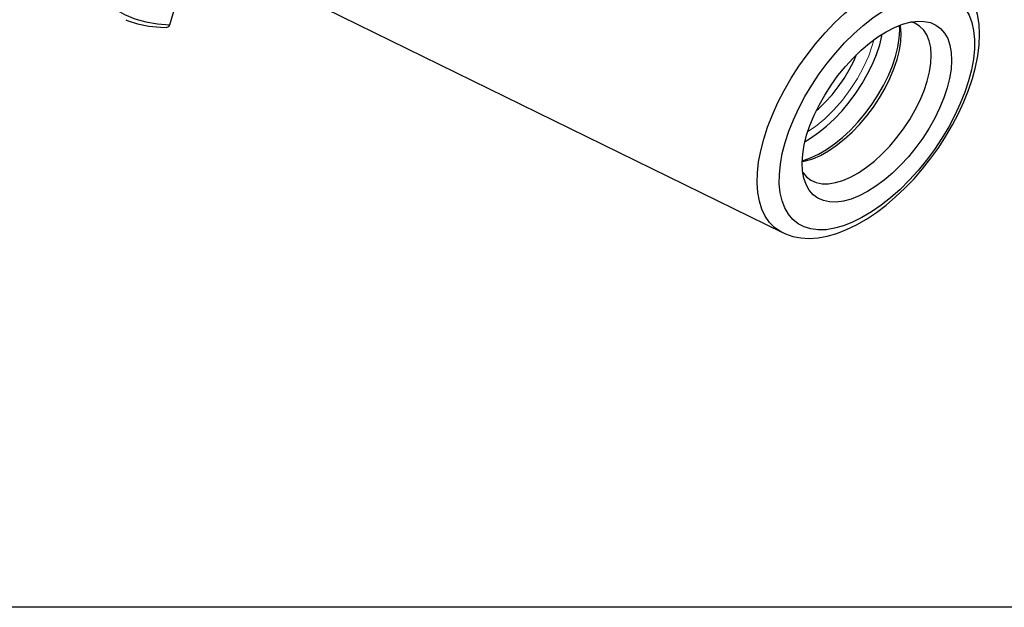
# Model space of a CAD drawing. Extents: x 13 to 827, y 18 to 576.
# Drawn here: x 299 to 392, y 18 to 73 of the extents above; entities that cross this region are included whole.
import ezdxf

# ---------------------------------------------------------------- set-up
doc = ezdxf.new("R2010")
doc.units = 0
doc.header["$MEASUREMENT"] = 0
doc.layers.add('Ebene 1', color=7, linetype='Continuous', lineweight=0)

msp = doc.modelspace()

# ---------------------------------------------------------------- linework, layer by layer
at = {"layer": 'Ebene 1', "color": 18, "lineweight": 25, "true_color": 0x000000}
msp.add_lwpolyline([(12.703, 18.316), (12.703, 575.684), (827.297, 575.684), (827.297, 18.316)], close=True, dxfattribs=at)
for points, knots in [([(329.121, 127.422), (329.121, 127.422), (327.671, 126.462), (327.671, 126.462), (327.671, 126.462), (326.22, 125.415), (326.22, 125.415), (326.22, 125.415), (324.773, 124.286), (324.773, 124.286), (324.773, 124.286), (323.337, 123.079), (323.337, 123.079), (323.337, 123.079), (321.915, 121.796), (321.915, 121.796), (321.915, 121.796), (320.514, 120.444), (320.514, 120.444), (320.514, 120.444), (319.137, 119.027), (319.137, 119.027), (319.137, 119.027), (317.791, 117.551), (317.791, 117.551), (317.791, 117.551), (316.479, 116.02), (316.479, 116.02), (316.479, 116.02), (315.208, 114.439), (315.208, 114.439), (315.208, 114.439), (313.98, 112.816), (313.98, 112.816), (313.98, 112.816), (312.801, 111.155), (312.801, 111.155), (312.801, 111.155), (311.674, 109.462), (311.674, 109.462), (311.674, 109.462), (310.605, 107.744), (310.605, 107.744), (310.605, 107.744), (309.596, 106.006), (309.596, 106.006), (309.596, 106.006), (308.652, 104.256), (308.652, 104.256), (308.652, 104.256), (307.775, 102.498), (307.775, 102.498), (307.775, 102.498), (306.969, 100.741), (306.969, 100.741), (306.969, 100.741), (306.237, 98.989), (306.237, 98.989), (306.237, 98.989), (305.581, 97.249), (305.581, 97.249), (305.581, 97.249), (305.004, 95.527), (305.004, 95.527), (305.004, 95.527), (304.508, 93.83), (304.508, 93.83), (304.508, 93.83), (304.094, 92.164), (304.094, 92.164), (304.094, 92.164), (303.764, 90.534), (303.764, 90.534), (303.764, 90.534), (303.52, 88.947), (303.52, 88.947), (303.52, 88.947), (303.362, 87.408), (303.362, 87.408), (303.362, 87.408), (303.29, 85.923), (303.29, 85.923), (303.29, 85.923), (303.305, 84.496), (303.305, 84.496), (303.305, 84.496), (303.408, 83.134), (303.408, 83.134), (303.408, 83.134), (303.596, 81.841), (303.596, 81.841), (303.596, 81.841), (303.871, 80.622), (303.871, 80.622), (303.871, 80.622), (304.231, 79.481), (304.231, 79.481), (304.231, 79.481), (304.674, 78.421), (304.674, 78.421), (304.674, 78.421), (305.199, 77.448), (305.199, 77.448), (305.199, 77.448), (305.804, 76.565), (305.804, 76.565), (305.804, 76.565), (306.487, 75.774), (306.487, 75.774), (306.487, 75.774), (307.246, 75.078), (307.246, 75.078), (307.246, 75.078), (308.077, 74.48), (308.077, 74.48), (308.077, 74.48), (308.978, 73.983), (308.978, 73.983), (308.978, 73.983), (309.946, 73.587), (309.946, 73.587), (309.946, 73.587), (310.976, 73.295), (310.976, 73.295), (310.976, 73.295), (312.066, 73.107), (312.066, 73.107), (312.066, 73.107), (313.212, 73.024), (313.212, 73.024)], [0, 0, 0, 0, 1, 1, 1, 2, 2, 2, 3, 3, 3, 4, 4, 4, 5, 5, 5, 6, 6, 6, 7, 7, 7, 8, 8, 8, 9, 9, 9, 10, 10, 10, 11, 11, 11, 12, 12, 12, 13, 13, 13, 14, 14, 14, 15, 15, 15, 16, 16, 16, 17, 17, 17, 18, 18, 18, 19, 19, 19, 20, 20, 20, 21, 21, 21, 22, 22, 22, 23, 23, 23, 24, 24, 24, 25, 25, 25, 26, 26, 26, 27, 27, 27, 28, 28, 28, 29, 29, 29, 30, 30, 30, 31, 31, 31, 32, 32, 32, 33, 33, 33, 34, 34, 34, 35, 35, 35, 36, 36, 36, 37, 37, 37, 38, 38, 38, 39, 39, 39, 40, 40, 40, 41, 41, 41, 42, 42, 42, 43, 43, 43, 43]), ([(370.756, 53.506), (370.756, 53.506), (370.576, 53.601), (370.576, 53.601), (370.576, 53.601), (370.023, 53.981), (370.023, 53.981), (370.023, 53.981), (369.544, 54.46), (369.544, 54.46), (369.544, 54.46), (369.142, 55.033), (369.142, 55.033), (369.142, 55.033), (368.822, 55.696), (368.822, 55.696), (368.822, 55.696), (368.586, 56.443), (368.586, 56.443), (368.586, 56.443), (368.436, 57.268), (368.436, 57.268), (368.436, 57.268), (368.374, 58.164), (368.374, 58.164), (368.374, 58.164), (368.399, 59.122), (368.399, 59.122), (368.399, 59.122), (368.511, 60.136), (368.511, 60.136), (368.511, 60.136), (368.711, 61.196), (368.711, 61.196), (368.711, 61.196), (368.995, 62.292), (368.995, 62.292), (368.995, 62.292), (369.362, 63.417), (369.362, 63.417), (369.362, 63.417), (369.808, 64.56), (369.808, 64.56), (369.808, 64.56), (370.329, 65.711), (370.329, 65.711), (370.329, 65.711), (370.922, 66.861), (370.922, 66.861), (370.922, 66.861), (371.581, 68), (371.581, 68), (371.581, 68), (372.3, 69.118), (372.3, 69.118), (372.3, 69.118), (373.074, 70.205), (373.074, 70.205), (373.074, 70.205), (373.895, 71.253), (373.895, 71.253), (373.895, 71.253), (374.757, 72.252), (374.757, 72.252), (374.757, 72.252), (375.653, 73.194), (375.653, 73.194), (375.653, 73.194), (376.574, 74.071), (376.574, 74.071), (376.574, 74.071), (377.513, 74.875), (377.513, 74.875), (377.513, 74.875), (378.461, 75.599), (378.461, 75.599), (378.461, 75.599), (379.412, 76.238), (379.412, 76.238), (379.412, 76.238), (380.356, 76.786), (380.356, 76.786), (380.356, 76.786), (381.286, 77.237), (381.286, 77.237), (381.286, 77.237), (382.193, 77.589), (382.193, 77.589), (382.193, 77.589), (383.07, 77.839), (383.07, 77.839), (383.07, 77.839), (383.91, 77.983), (383.91, 77.983), (383.91, 77.983), (384.705, 78.021), (384.705, 78.021), (384.705, 78.021), (385.448, 77.954), (385.448, 77.954), (385.448, 77.954), (386.134, 77.78), (386.134, 77.78), (386.134, 77.78), (386.756, 77.502), (386.756, 77.502), (386.756, 77.502), (387.309, 77.122), (387.309, 77.122), (387.309, 77.122), (387.574, 76.877), (387.574, 76.877)], [0, 0, 0, 0, 1, 1, 1, 2, 2, 2, 3, 3, 3, 4, 4, 4, 5, 5, 5, 6, 6, 6, 7, 7, 7, 8, 8, 8, 9, 9, 9, 10, 10, 10, 11, 11, 11, 12, 12, 12, 13, 13, 13, 14, 14, 14, 15, 15, 15, 16, 16, 16, 17, 17, 17, 18, 18, 18, 19, 19, 19, 20, 20, 20, 21, 21, 21, 22, 22, 22, 23, 23, 23, 24, 24, 24, 25, 25, 25, 26, 26, 26, 27, 27, 27, 28, 28, 28, 29, 29, 29, 30, 30, 30, 31, 31, 31, 32, 32, 32, 33, 33, 33, 34, 34, 34, 35, 35, 35, 36, 36, 36, 37, 37, 37, 37]), ([(370.792, 53.502), (370.792, 53.502), (371.043, 53.376), (371.043, 53.376), (371.043, 53.376), (371.741, 53.144), (371.741, 53.144), (371.741, 53.144), (372.482, 53.006), (372.482, 53.006), (372.482, 53.006), (373.268, 52.963), (373.268, 52.963), (373.268, 52.963), (374.095, 53.018), (374.095, 53.018), (374.095, 53.018), (374.962, 53.173), (374.962, 53.173), (374.962, 53.173), (375.86, 53.429), (375.86, 53.429), (375.86, 53.429), (376.78, 53.784), (376.78, 53.784), (376.78, 53.784), (377.712, 54.233), (377.712, 54.233), (377.712, 54.233), (378.645, 54.771), (378.645, 54.771), (378.645, 54.771), (379.573, 55.391), (379.573, 55.391), (379.573, 55.391), (380.489, 56.086), (380.489, 56.086), (380.489, 56.086), (381.388, 56.851), (381.388, 56.851), (381.388, 56.851), (382.264, 57.68), (382.264, 57.68), (382.264, 57.68), (383.111, 58.566), (383.111, 58.566), (383.111, 58.566), (383.924, 59.502), (383.924, 59.502), (383.924, 59.502), (384.699, 60.482), (384.699, 60.482), (384.699, 60.482), (385.429, 61.499), (385.429, 61.499), (385.429, 61.499), (386.109, 62.546), (386.109, 62.546), (386.109, 62.546), (386.735, 63.615), (386.735, 63.615), (386.735, 63.615), (387.301, 64.698), (387.301, 64.698), (387.301, 64.698), (387.804, 65.79), (387.804, 65.79), (387.804, 65.79), (388.24, 66.883), (388.24, 66.883), (388.24, 66.883), (388.604, 67.969), (388.604, 67.969), (388.604, 67.969), (388.892, 69.043), (388.892, 69.043), (388.892, 69.043), (389.102, 70.098), (389.102, 70.098), (389.102, 70.098), (389.229, 71.129), (389.229, 71.129), (389.229, 71.129), (389.268, 72.127), (389.268, 72.127), (389.268, 72.127), (389.217, 73.086), (389.217, 73.086), (389.217, 73.086), (389.07, 73.994), (389.07, 73.994), (389.07, 73.994), (388.828, 74.838), (388.828, 74.838), (388.828, 74.838), (388.494, 75.606), (388.494, 75.606), (388.494, 75.606), (388.076, 76.285), (388.076, 76.285), (388.076, 76.285), (387.582, 76.87), (387.582, 76.87), (387.582, 76.87), (387.553, 76.895), (387.553, 76.895)], [0, 0, 0, 0, 1, 1, 1, 2, 2, 2, 3, 3, 3, 4, 4, 4, 5, 5, 5, 6, 6, 6, 7, 7, 7, 8, 8, 8, 9, 9, 9, 10, 10, 10, 11, 11, 11, 12, 12, 12, 13, 13, 13, 14, 14, 14, 15, 15, 15, 16, 16, 16, 17, 17, 17, 18, 18, 18, 19, 19, 19, 20, 20, 20, 21, 21, 21, 22, 22, 22, 23, 23, 23, 24, 24, 24, 25, 25, 25, 26, 26, 26, 27, 27, 27, 28, 28, 28, 29, 29, 29, 30, 30, 30, 31, 31, 31, 32, 32, 32, 33, 33, 33, 34, 34, 34, 35, 35, 35, 35]), ([(371.008, 61.959), (371.008, 61.959), (370.742, 60.922), (370.742, 60.922), (370.742, 60.922), (370.561, 59.923), (370.561, 59.923), (370.561, 59.923), (370.467, 58.971), (370.467, 58.971), (370.467, 58.971), (370.462, 58.077), (370.462, 58.077), (370.462, 58.077), (370.544, 57.247), (370.544, 57.247), (370.544, 57.247), (370.714, 56.491), (370.714, 56.491), (370.714, 56.491), (370.97, 55.815), (370.97, 55.815), (370.97, 55.815), (371.31, 55.227), (371.31, 55.227), (371.31, 55.227), (371.729, 54.731), (371.729, 54.731), (371.729, 54.731), (372.224, 54.333), (372.224, 54.333), (372.224, 54.333), (372.791, 54.036), (372.791, 54.036), (372.791, 54.036), (373.423, 53.844), (373.423, 53.844), (373.423, 53.844), (374.115, 53.758), (374.115, 53.758), (374.115, 53.758), (374.86, 53.778), (374.86, 53.778), (374.86, 53.778), (375.651, 53.906), (375.651, 53.906), (375.651, 53.906), (376.481, 54.139), (376.481, 54.139), (376.481, 54.139), (377.34, 54.475), (377.34, 54.475), (377.34, 54.475), (378.222, 54.911), (378.222, 54.911), (378.222, 54.911), (379.117, 55.443), (379.117, 55.443), (379.117, 55.443), (380.017, 56.066), (380.017, 56.066), (380.017, 56.066), (380.913, 56.773), (380.913, 56.773), (380.913, 56.773), (381.796, 57.559), (381.796, 57.559), (381.796, 57.559), (382.659, 58.414), (382.659, 58.414), (382.659, 58.414), (383.493, 59.332), (383.493, 59.332), (383.493, 59.332), (384.289, 60.303), (384.289, 60.303), (384.289, 60.303), (385.04, 61.318), (385.04, 61.318), (385.04, 61.318), (385.739, 62.367), (385.739, 62.367), (385.739, 62.367), (386.379, 63.44), (386.379, 63.44), (386.379, 63.44), (386.955, 64.527), (386.955, 64.527), (386.955, 64.527), (387.459, 65.617), (387.459, 65.617), (387.459, 65.617), (387.888, 66.7), (387.888, 66.7), (387.888, 66.7), (388.238, 67.765), (388.238, 67.765), (388.238, 67.765), (388.504, 68.802), (388.504, 68.802), (388.504, 68.802), (388.685, 69.801), (388.685, 69.801), (388.685, 69.801), (388.779, 70.753), (388.779, 70.753), (388.779, 70.753), (388.784, 71.648), (388.784, 71.648), (388.784, 71.648), (388.702, 72.477), (388.702, 72.477), (388.702, 72.477), (388.532, 73.233), (388.532, 73.233), (388.532, 73.233), (388.276, 73.909), (388.276, 73.909), (388.276, 73.909), (387.937, 74.497), (387.937, 74.497), (387.937, 74.497), (387.517, 74.993), (387.517, 74.993), (387.517, 74.993), (387.022, 75.391), (387.022, 75.391), (387.022, 75.391), (386.455, 75.688), (386.455, 75.688), (386.455, 75.688), (385.823, 75.88), (385.823, 75.88), (385.823, 75.88), (385.131, 75.967), (385.131, 75.967), (385.131, 75.967), (384.386, 75.946), (384.386, 75.946), (384.386, 75.946), (383.595, 75.819), (383.595, 75.819), (383.595, 75.819), (382.765, 75.586), (382.765, 75.586), (382.765, 75.586), (381.906, 75.25), (381.906, 75.25), (381.906, 75.25), (381.024, 74.813), (381.024, 74.813), (381.024, 74.813), (380.129, 74.281), (380.129, 74.281), (380.129, 74.281), (379.23, 73.659), (379.23, 73.659), (379.23, 73.659), (378.333, 72.951), (378.333, 72.951), (378.333, 72.951), (377.45, 72.166), (377.45, 72.166), (377.45, 72.166), (376.587, 71.31), (376.587, 71.31), (376.587, 71.31), (375.754, 70.392), (375.754, 70.392), (375.754, 70.392), (374.957, 69.421), (374.957, 69.421), (374.957, 69.421), (374.206, 68.406), (374.206, 68.406), (374.206, 68.406), (373.507, 67.357), (373.507, 67.357), (373.507, 67.357), (372.867, 66.284), (372.867, 66.284), (372.867, 66.284), (372.292, 65.197), (372.292, 65.197), (372.292, 65.197), (371.787, 64.107), (371.787, 64.107), (371.787, 64.107), (371.358, 63.024), (371.358, 63.024), (371.358, 63.024), (371.008, 61.959), (371.008, 61.959)], [0, 0, 0, 0, 1, 1, 1, 2, 2, 2, 3, 3, 3, 4, 4, 4, 5, 5, 5, 6, 6, 6, 7, 7, 7, 8, 8, 8, 9, 9, 9, 10, 10, 10, 11, 11, 11, 12, 12, 12, 13, 13, 13, 14, 14, 14, 15, 15, 15, 16, 16, 16, 17, 17, 17, 18, 18, 18, 19, 19, 19, 20, 20, 20, 21, 21, 21, 22, 22, 22, 23, 23, 23, 24, 24, 24, 25, 25, 25, 26, 26, 26, 27, 27, 27, 28, 28, 28, 29, 29, 29, 30, 30, 30, 31, 31, 31, 32, 32, 32, 33, 33, 33, 34, 34, 34, 35, 35, 35, 36, 36, 36, 37, 37, 37, 38, 38, 38, 39, 39, 39, 40, 40, 40, 41, 41, 41, 42, 42, 42, 43, 43, 43, 44, 44, 44, 45, 45, 45, 46, 46, 46, 47, 47, 47, 48, 48, 48, 49, 49, 49, 50, 50, 50, 51, 51, 51, 52, 52, 52, 53, 53, 53, 54, 54, 54, 55, 55, 55, 56, 56, 56, 57, 57, 57, 58, 58, 58, 59, 59, 59, 60, 60, 60, 61, 61, 61, 62, 62, 62, 63, 63, 63, 64, 64, 64, 64]), ([(309.083, 73.475), (309.083, 73.475), (309.206, 73.422), (309.206, 73.422), (309.206, 73.422), (310.196, 73.115), (310.196, 73.115), (310.196, 73.115), (311.239, 72.902), (311.239, 72.902), (311.239, 72.902), (312.334, 72.783), (312.334, 72.783), (312.334, 72.783), (312.871, 72.767), (312.871, 72.767)], [0, 0, 0, 0, 1, 1, 1, 2, 2, 2, 3, 3, 3, 4, 4, 4, 5, 5, 5, 5]), ([(386.216, 67.084), (386.216, 67.084), (386.444, 67.989), (386.444, 67.989), (386.444, 67.989), (386.586, 68.854), (386.586, 68.854), (386.586, 68.854), (386.64, 69.67), (386.64, 69.67), (386.64, 69.67), (386.607, 70.425), (386.607, 70.425), (386.607, 70.425), (386.485, 71.11), (386.485, 71.11), (386.485, 71.11), (386.277, 71.716), (386.277, 71.716), (386.277, 71.716), (385.985, 72.236), (385.985, 72.236), (385.985, 72.236), (385.614, 72.664), (385.614, 72.664), (385.614, 72.664), (385.167, 72.993), (385.167, 72.993), (385.167, 72.993), (384.65, 73.22), (384.65, 73.22), (384.65, 73.22), (384.071, 73.342), (384.071, 73.342), (384.071, 73.342), (383.435, 73.358), (383.435, 73.358), (383.435, 73.358), (382.751, 73.266), (382.751, 73.266), (382.751, 73.266), (382.028, 73.069), (382.028, 73.069), (382.028, 73.069), (381.275, 72.769), (381.275, 72.769), (381.275, 72.769), (380.501, 72.369), (380.501, 72.369), (380.501, 72.369), (379.715, 71.875), (379.715, 71.875), (379.715, 71.875), (378.929, 71.292), (378.929, 71.292), (378.929, 71.292), (378.152, 70.629), (378.152, 70.629), (378.152, 70.629), (377.393, 69.893), (377.393, 69.893), (377.393, 69.893), (376.662, 69.094), (376.662, 69.094), (376.662, 69.094), (375.968, 68.242), (375.968, 68.242), (375.968, 68.242), (375.32, 67.347), (375.32, 67.347), (375.32, 67.347), (374.727, 66.421), (374.727, 66.421), (374.727, 66.421), (374.194, 65.476), (374.194, 65.476), (374.194, 65.476), (373.731, 64.523), (373.731, 64.523), (373.731, 64.523), (373.341, 63.573), (373.341, 63.573), (373.341, 63.573), (373.03, 62.641), (373.03, 62.641), (373.03, 62.641), (372.802, 61.736), (372.802, 61.736), (372.802, 61.736), (372.66, 60.87), (372.66, 60.87), (372.66, 60.87), (372.606, 60.055), (372.606, 60.055), (372.606, 60.055), (372.64, 59.3), (372.64, 59.3), (372.64, 59.3), (372.761, 58.615), (372.761, 58.615), (372.761, 58.615), (372.969, 58.008), (372.969, 58.008), (372.969, 58.008), (373.261, 57.488), (373.261, 57.488), (373.261, 57.488), (373.632, 57.061), (373.632, 57.061), (373.632, 57.061), (374.079, 56.731), (374.079, 56.731), (374.079, 56.731), (374.596, 56.504), (374.596, 56.504), (374.596, 56.504), (375.176, 56.382), (375.176, 56.382), (375.176, 56.382), (375.811, 56.367), (375.811, 56.367), (375.811, 56.367), (376.495, 56.458), (376.495, 56.458), (376.495, 56.458), (377.218, 56.655), (377.218, 56.655), (377.218, 56.655), (377.971, 56.956), (377.971, 56.956), (377.971, 56.956), (378.746, 57.355), (378.746, 57.355), (378.746, 57.355), (379.531, 57.85), (379.531, 57.85), (379.531, 57.85), (380.317, 58.432), (380.317, 58.432), (380.317, 58.432), (381.094, 59.095), (381.094, 59.095), (381.094, 59.095), (381.853, 59.831), (381.853, 59.831), (381.853, 59.831), (382.584, 60.63), (382.584, 60.63), (382.584, 60.63), (383.278, 61.482), (383.278, 61.482), (383.278, 61.482), (383.926, 62.377), (383.926, 62.377), (383.926, 62.377), (384.52, 63.303), (384.52, 63.303), (384.52, 63.303), (385.052, 64.248), (385.052, 64.248), (385.052, 64.248), (385.516, 65.202), (385.516, 65.202), (385.516, 65.202), (385.905, 66.151), (385.905, 66.151), (385.905, 66.151), (386.216, 67.084), (386.216, 67.084)], [0, 0, 0, 0, 1, 1, 1, 2, 2, 2, 3, 3, 3, 4, 4, 4, 5, 5, 5, 6, 6, 6, 7, 7, 7, 8, 8, 8, 9, 9, 9, 10, 10, 10, 11, 11, 11, 12, 12, 12, 13, 13, 13, 14, 14, 14, 15, 15, 15, 16, 16, 16, 17, 17, 17, 18, 18, 18, 19, 19, 19, 20, 20, 20, 21, 21, 21, 22, 22, 22, 23, 23, 23, 24, 24, 24, 25, 25, 25, 26, 26, 26, 27, 27, 27, 28, 28, 28, 29, 29, 29, 30, 30, 30, 31, 31, 31, 32, 32, 32, 33, 33, 33, 34, 34, 34, 35, 35, 35, 36, 36, 36, 37, 37, 37, 38, 38, 38, 39, 39, 39, 40, 40, 40, 41, 41, 41, 42, 42, 42, 43, 43, 43, 44, 44, 44, 45, 45, 45, 46, 46, 46, 47, 47, 47, 48, 48, 48, 49, 49, 49, 50, 50, 50, 51, 51, 51, 52, 52, 52, 53, 53, 53, 54, 54, 54, 55, 55, 55, 56, 56, 56, 56]), ([(384.353, 67.725), (384.353, 67.725), (384.567, 68.585), (384.567, 68.585), (384.567, 68.585), (384.695, 69.404), (384.695, 69.404), (384.695, 69.404), (384.735, 70.171), (384.735, 70.171), (384.735, 70.171), (384.686, 70.876), (384.686, 70.876), (384.686, 70.876), (384.55, 71.509), (384.55, 71.509), (384.55, 71.509), (384.327, 72.061), (384.327, 72.061), (384.327, 72.061), (384.021, 72.523), (384.021, 72.523), (384.021, 72.523), (383.637, 72.891), (383.637, 72.891), (383.637, 72.891), (383.18, 73.157), (383.18, 73.157), (383.18, 73.157), (382.825, 73.281), (382.825, 73.281)], [0, 0, 0, 0, 1, 1, 1, 2, 2, 2, 3, 3, 3, 4, 4, 4, 5, 5, 5, 6, 6, 6, 7, 7, 7, 8, 8, 8, 9, 9, 9, 10, 10, 10, 10]), ([(312.871, 72.769), (312.871, 72.769), (312.983, 72.779), (312.983, 72.779), (312.983, 72.779), (313.118, 72.871), (313.118, 72.871), (313.118, 72.871), (313.212, 73.024), (313.212, 73.024)], [0, 0, 0, 0, 1, 1, 1, 2, 2, 2, 3, 3, 3, 3]), ([(379.887, 71.125), (379.887, 71.125), (380.104, 71.993), (380.104, 71.993), (380.104, 71.993), (380.135, 72.15), (380.135, 72.15)], [0, 0, 0, 0, 1, 1, 1, 2, 2, 2, 2]), ([(381.379, 70.051), (381.379, 70.051), (381.596, 70.92), (381.596, 70.92), (381.596, 70.92), (381.728, 71.749), (381.728, 71.749), (381.728, 71.749), (381.772, 72.527), (381.772, 72.527), (381.772, 72.527), (381.756, 72.971), (381.756, 72.971)], [0, 0, 0, 0, 1, 1, 1, 2, 2, 2, 3, 3, 3, 4, 4, 4, 4]), ([(381.522, 69.763), (381.522, 69.763), (381.736, 70.622), (381.736, 70.622), (381.736, 70.622), (381.864, 71.441), (381.864, 71.441), (381.864, 71.441), (381.904, 72.208), (381.904, 72.208), (381.904, 72.208), (381.855, 72.913), (381.855, 72.913), (381.855, 72.913), (381.842, 73.003), (381.842, 73.003)], [0, 0, 0, 0, 1, 1, 1, 2, 2, 2, 3, 3, 3, 4, 4, 4, 5, 5, 5, 5]), ([(372.876, 62.062), (372.876, 62.062), (373.397, 62.375), (373.397, 62.375), (373.397, 62.375), (374.153, 62.902), (374.153, 62.902), (374.153, 62.902), (374.904, 63.513), (374.904, 63.513), (374.904, 63.513), (375.64, 64.198), (375.64, 64.198), (375.64, 64.198), (376.35, 64.95), (376.35, 64.95), (376.35, 64.95), (377.026, 65.757), (377.026, 65.757), (377.026, 65.757), (377.658, 66.609), (377.658, 66.609), (377.658, 66.609), (378.237, 67.494), (378.237, 67.494), (378.237, 67.494), (378.757, 68.401), (378.757, 68.401), (378.757, 68.401), (379.208, 69.316), (379.208, 69.316), (379.208, 69.316), (379.587, 70.228), (379.587, 70.228), (379.587, 70.228), (379.887, 71.125), (379.887, 71.125)], [0, 0, 0, 0, 1, 1, 1, 2, 2, 2, 3, 3, 3, 4, 4, 4, 5, 5, 5, 6, 6, 6, 7, 7, 7, 8, 8, 8, 9, 9, 9, 10, 10, 10, 11, 11, 11, 12, 12, 12, 12]), ([(372.608, 60.172), (372.608, 60.172), (372.909, 60.232), (372.909, 60.232), (372.909, 60.232), (373.604, 60.443), (373.604, 60.443), (373.604, 60.443), (374.326, 60.757), (374.326, 60.757), (374.326, 60.757), (375.067, 61.169), (375.067, 61.169), (375.067, 61.169), (375.815, 61.673), (375.815, 61.673), (375.815, 61.673), (376.559, 62.263), (376.559, 62.263), (376.559, 62.263), (377.29, 62.93), (377.29, 62.93), (377.29, 62.93), (377.998, 63.665), (377.998, 63.665), (377.998, 63.665), (378.671, 64.458), (378.671, 64.458), (378.671, 64.458), (379.301, 65.297), (379.301, 65.297), (379.301, 65.297), (379.879, 66.171), (379.879, 66.171), (379.879, 66.171), (380.397, 67.067), (380.397, 67.067), (380.397, 67.067), (380.848, 67.972), (380.848, 67.972), (380.848, 67.972), (381.224, 68.875), (381.224, 68.875), (381.224, 68.875), (381.522, 69.763), (381.522, 69.763)], [0, 0, 0, 0, 1, 1, 1, 2, 2, 2, 3, 3, 3, 4, 4, 4, 5, 5, 5, 6, 6, 6, 7, 7, 7, 8, 8, 8, 9, 9, 9, 10, 10, 10, 11, 11, 11, 12, 12, 12, 13, 13, 13, 14, 14, 14, 15, 15, 15, 15]), ([(372.612, 60.264), (372.612, 60.264), (372.693, 60.285), (372.693, 60.285), (372.693, 60.285), (373.403, 60.524), (373.403, 60.524), (373.403, 60.524), (374.139, 60.864), (374.139, 60.864), (374.139, 60.864), (374.889, 61.301), (374.889, 61.301), (374.889, 61.301), (375.645, 61.828), (375.645, 61.828), (375.645, 61.828), (376.396, 62.439), (376.396, 62.439), (376.396, 62.439), (377.132, 63.125), (377.132, 63.125), (377.132, 63.125), (377.842, 63.876), (377.842, 63.876), (377.842, 63.876), (378.518, 64.683), (378.518, 64.683), (378.518, 64.683), (379.15, 65.535), (379.15, 65.535), (379.15, 65.535), (379.729, 66.421), (379.729, 66.421), (379.729, 66.421), (380.248, 67.327), (380.248, 67.327), (380.248, 67.327), (380.7, 68.243), (380.7, 68.243), (380.7, 68.243), (381.079, 69.155), (381.079, 69.155), (381.079, 69.155), (381.379, 70.051), (381.379, 70.051)], [0, 0, 0, 0, 1, 1, 1, 2, 2, 2, 3, 3, 3, 4, 4, 4, 5, 5, 5, 6, 6, 6, 7, 7, 7, 8, 8, 8, 9, 9, 9, 10, 10, 10, 11, 11, 11, 12, 12, 12, 13, 13, 13, 14, 14, 14, 15, 15, 15, 15]), ([(373.933, 64.957), (373.933, 64.957), (374.126, 65.126), (374.126, 65.126), (374.126, 65.126), (374.783, 65.757), (374.783, 65.757), (374.783, 65.757), (375.412, 66.45), (375.412, 66.45), (375.412, 66.45), (376.003, 67.195), (376.003, 67.195), (376.003, 67.195), (376.546, 67.978), (376.546, 67.978), (376.546, 67.978), (377.033, 68.787), (377.033, 68.787), (377.033, 68.787), (377.455, 69.608), (377.455, 69.608), (377.455, 69.608), (377.725, 70.227), (377.725, 70.227)], [0, 0, 0, 0, 1, 1, 1, 2, 2, 2, 3, 3, 3, 4, 4, 4, 5, 5, 5, 6, 6, 6, 7, 7, 7, 8, 8, 8, 8]), ([(372.658, 59.152), (372.658, 59.152), (372.659, 59.15), (372.659, 59.15), (372.659, 59.15), (373.004, 58.734), (373.004, 58.734), (373.004, 58.734), (373.426, 58.417), (373.426, 58.417), (373.426, 58.417), (373.917, 58.202), (373.917, 58.202), (373.917, 58.202), (374.472, 58.092), (374.472, 58.092), (374.472, 58.092), (375.083, 58.09), (375.083, 58.09), (375.083, 58.09), (375.74, 58.195), (375.74, 58.195), (375.74, 58.195), (376.435, 58.406), (376.435, 58.406), (376.435, 58.406), (377.157, 58.72), (377.157, 58.72), (377.157, 58.72), (377.898, 59.131), (377.898, 59.131), (377.898, 59.131), (378.646, 59.636), (378.646, 59.636), (378.646, 59.636), (379.39, 60.226), (379.39, 60.226), (379.39, 60.226), (380.121, 60.893), (380.121, 60.893), (380.121, 60.893), (380.829, 61.628), (380.829, 61.628), (380.829, 61.628), (381.502, 62.421), (381.502, 62.421), (381.502, 62.421), (382.132, 63.26), (382.132, 63.26), (382.132, 63.26), (382.71, 64.133), (382.71, 64.133), (382.71, 64.133), (383.228, 65.029), (383.228, 65.029), (383.228, 65.029), (383.679, 65.935), (383.679, 65.935), (383.679, 65.935), (384.055, 66.838), (384.055, 66.838), (384.055, 66.838), (384.353, 67.725), (384.353, 67.725)], [0, 0, 0, 0, 1, 1, 1, 2, 2, 2, 3, 3, 3, 4, 4, 4, 5, 5, 5, 6, 6, 6, 7, 7, 7, 8, 8, 8, 9, 9, 9, 10, 10, 10, 11, 11, 11, 12, 12, 12, 13, 13, 13, 14, 14, 14, 15, 15, 15, 16, 16, 16, 17, 17, 17, 18, 18, 18, 19, 19, 19, 20, 20, 20, 21, 21, 21, 21])]:
    msp.add_open_spline(points, degree=3, knots=knots, dxfattribs=at)
for points in [[(315.55, 80.587), (315.55, 80.587), (370.756, 53.506), (370.756, 53.506)], [(313.212, 73.024), (313.212, 73.024), (314.992, 79.098), (314.992, 79.098)]]:
    msp.add_open_spline(points, degree=3, dxfattribs=at)
at = {"layer": 'Ebene 1', "color": 18, "lineweight": 18, "true_color": 0x000000}
for points in [[(379.34, 71.608), (379.34, 71.608), (379.221, 71.166), (379.221, 71.166)], [(379.221, 71.166), (379.221, 71.166), (378.858, 70.114), (378.858, 70.114)]]:
    msp.add_open_spline(points, degree=3, dxfattribs=at)
msp.add_open_spline([(378.858, 70.114), (378.858, 70.114), (378.382, 69.044), (378.382, 69.044), (378.382, 69.044), (377.802, 67.977), (377.802, 67.977), (377.802, 67.977), (377.131, 66.938), (377.131, 66.938), (377.131, 66.938), (376.383, 65.949), (376.383, 65.949), (376.383, 65.949), (375.574, 65.029), (375.574, 65.029), (375.574, 65.029), (374.722, 64.199), (374.722, 64.199), (374.722, 64.199), (373.845, 63.478), (373.845, 63.478), (373.845, 63.478), (373.138, 62.989), (373.138, 62.989)], degree=3, knots=[0, 0, 0, 0, 1, 1, 1, 2, 2, 2, 3, 3, 3, 4, 4, 4, 5, 5, 5, 6, 6, 6, 7, 7, 7, 8, 8, 8, 8], dxfattribs=at)

doc.saveas('drawing.dxf')
